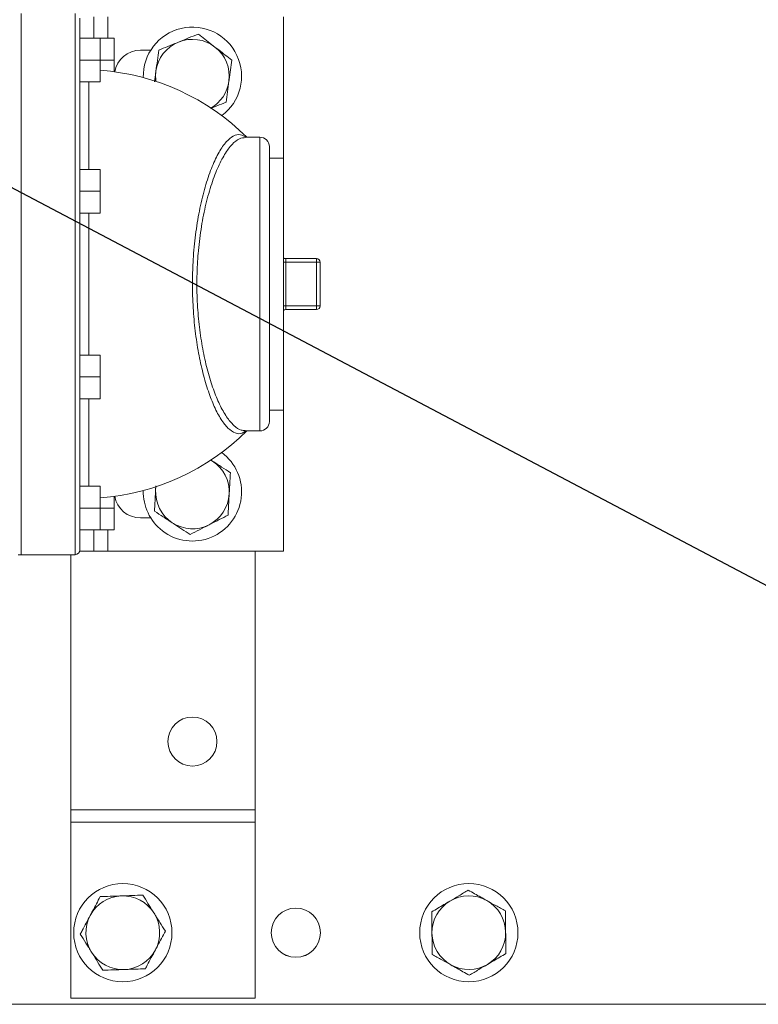
# Model space of a CAD drawing. Units: millimetres. Extents: x 11 to 1180, y 5 to 832.
# Drawn here: x 618 to 654, y 682 to 730 of the extents above; entities that cross this region are included whole.
import ezdxf

# ---------------------------------------------------------------- set-up
doc = ezdxf.new("R2010")
doc.units = ezdxf.units.MM
doc.layers.add('SLD-0', color=7, linetype='Continuous')
doc.dimstyles.new('SLDDIMSTYLE4', dxfattribs={"dimtxt": 0, "dimasz": 3, "dimexe": 0, "dimexo": 0.0625, "dimgap": 0, "dimtad": 0, "dimtih": 1, "dimtoh": 1, "dimdec": 0, "dimrnd": 1e-09, "dimzin": 0, "dimdsep": 46, "dimtxsty": 'Standard', "dimsah": 1, "dimcen": 0.09, "dimadec": 0, "dimazin": 0, "dimtfac": 3, "dimtdec": 0, "dimtofl": 0, "dimtmove": 0, "dimatfit": 3, "dimfxl": 0, "dimfrac": 2, "dimtolj": 1, "dimtzin": 0, "dimarcsym": 0})

msp = doc.modelspace()

# ---------------------------------------------------------------- linework, layer by layer
at = {"color": 7, "linetype": 'Continuous', "lineweight": 15}
for p, q in [((618.25784, 730.1615), (618.25784, 703.71011)), ((621.12055, 729.9325), (621.12055, 728.954)), ((621.8076, 729.98974), (621.8076, 728.954)), ((631.06845, 729.98974), (631.06845, 723.09062)), ((622.11295, 728.954), (621.12055, 728.954)), ((621.12055, 728.954), (621.12055, 728.83853)), ((621.12055, 728.83853), (621.12055, 705.03308)), ((622.8, 728.954), (622.11295, 728.954)), ((622.11295, 728.954), (622.11295, 727.88525)), ((622.8, 728.954), (622.8, 727.88525)), ((624.08345, 728.3658), (624.587, 728.3658)), ((622.11295, 727.88525), (621.12055, 727.88525)), ((622.8, 727.88525), (622.11295, 727.88525)), ((622.11295, 727.88525), (622.11295, 726.81651)), ((622.8, 727.88525), (622.8, 727.3111)), ((622.11295, 726.81651), (621.12055, 726.81651)), ((629.9234, 724.11165), (629.2145, 724.11165)), ((630.3814, 723.65365), (630.3814, 710.21796)), ((631.06845, 723.09062), (630.3814, 723.09062)), ((631.06845, 723.09062), (631.06845, 710.78099)), ((622.11295, 722.53996), (621.12055, 722.53996)), ((622.11295, 722.53996), (622.11295, 721.47122)), ((621.12055, 721.49015), (621.12055, 721.47122)), ((622.11295, 721.47122), (621.12055, 721.47122)), ((621.12055, 721.47122), (621.12055, 721.46715)), ((622.11295, 721.47122), (622.11295, 720.40247)), ((622.11295, 720.40247), (621.12055, 720.40247)), ((631.18319, 718.00622), (631.18319, 718.17822)), ((631.18319, 718.17822), (632.68564, 718.17822)), ((631.18319, 718.00622), (631.18319, 715.86539)), ((632.68564, 718.00622), (631.18319, 718.00622)), ((632.68564, 718.00622), (632.68564, 718.17822)), ((632.68564, 715.86539), (632.68564, 718.00622)), ((632.85764, 718.00622), (632.68564, 718.00622)), ((632.85764, 718.00622), (632.85764, 715.86539)), ((631.18319, 715.69339), (631.18319, 715.86539)), ((631.18319, 715.86539), (632.68564, 715.86539)), ((632.68564, 715.69339), (631.18319, 715.69339)), ((632.85764, 715.86539), (632.68564, 715.86539)), ((632.68564, 715.69339), (632.68564, 715.86539)), ((622.11295, 713.46914), (621.12055, 713.46914)), ((622.11295, 713.46914), (622.11295, 712.4004)), ((621.12055, 712.40447), (621.12055, 712.4004)), ((622.11295, 712.4004), (621.12055, 712.4004)), ((621.12055, 712.4004), (621.12055, 712.38146)), ((622.11295, 712.4004), (622.11295, 711.33166)), ((622.11295, 711.33166), (621.12055, 711.33166)), ((630.3814, 710.78099), (631.06845, 710.78099)), ((631.06845, 710.78099), (631.06845, 703.88187)), ((629.21355, 709.75996), (629.9234, 709.75996)), ((627.52547, 708.33348), (627.60533, 708.28442)), ((622.11295, 707.0551), (621.12055, 707.0551)), ((622.11295, 707.0551), (622.11295, 705.98636)), ((624.83647, 707.06753), (624.82601, 706.87183)), ((624.82601, 706.87183), (624.84188, 707.03278)), ((622.8, 706.56051), (622.8, 705.98636)), ((622.11295, 705.98636), (621.12055, 705.98636)), ((622.8, 705.98636), (622.11295, 705.98636)), ((622.11295, 705.98636), (622.11295, 704.91761)), ((622.8, 705.98636), (622.8, 704.91761)), ((624.587, 705.50581), (624.08345, 705.50581)), ((621.12055, 705.03308), (621.12055, 704.91761)), ((621.12055, 704.91761), (621.12055, 703.93911)), ((622.11295, 704.91761), (621.12055, 704.91761)), ((621.8076, 704.91761), (621.8076, 703.88187)), ((622.8, 704.91761), (622.11295, 704.91761)), ((618.11471, 703.71011), (618.25784, 703.71011)), ((618.25784, 703.71011), (620.89155, 703.71011)), ((620.68345, 703.71011), (620.68345, 691.23581)), ((621.12055, 703.93911), (621.12055, 703.88187)), ((621.8076, 703.88187), (621.12055, 703.88187)), ((622.4946, 703.88187), (621.8076, 703.88187)), ((622.4946, 703.88187), (631.06845, 703.88187)), ((629.68345, 691.23581), (629.68345, 703.88187)), ((620.68345, 691.23581), (629.68345, 691.23581)), ((620.68345, 690.63581), (620.68345, 691.23581)), ((629.68345, 691.23581), (629.68345, 690.63581)), ((620.68345, 690.63581), (620.68345, 682.03581)), ((629.68345, 690.63581), (620.68345, 690.63581)), ((629.68345, 690.63581), (629.68345, 682.03581)), ((620.68345, 682.03581), (629.68345, 682.03581)), ((591.78924, 681.73581), (710.04344, 681.73581))]:
    msp.add_line(p, q, dxfattribs=at)
at = {"color": 8, "linetype": 'Continuous', "lineweight": 15}
for p, q in [((620.89155, 703.71011), (620.89155, 730.1615)), ((622.4946, 729.98974), (622.4946, 728.954)), ((621.56667, 726.81651), (621.56667, 722.53996)), ((629.9234, 709.75996), (629.9234, 724.11165)), ((621.56667, 720.40247), (621.56667, 713.46914)), ((631.18319, 718.00622), (631.06845, 718.00622)), ((631.18319, 715.86539), (631.06845, 715.86539)), ((621.56667, 711.33166), (621.56667, 707.0551)), ((622.4946, 704.91761), (622.4946, 703.88187))]:
    msp.add_line(p, q, dxfattribs=at)
at = {"color": 7, "linetype": 'Continuous', "lineweight": 15}
for centre, radius in [((626.62345, 694.57581), 1.2), ((623.22345, 685.23581), 2.4), ((640.12345, 685.23581), 2.4), ((631.67345, 685.23581), 1.2028), ((631.67345, 685.23581), 1.2)]:
    msp.add_circle(centre, radius, dxfattribs=at)
for centre, radius, start, end in [((626.62345, 727.09581), 2.4, 306.566331, 181.716062), ((626.62345, 727.09581), 1.8, 112.306921, 172.306921), ((626.62345, 727.09581), 1.8, 52.306921, 112.306921), ((624.08345, 727.09581), 1.27, 90, 170.435218), ((626.62345, 727.09581), 1.8, 352.306921, 52.306921), ((621.27214, 716.05504), 11.35928, 45.174253, 85.75512), ((626.62345, 727.09581), 1.8, 172.306921, 188.20782), ((626.62345, 727.09581), 1.8, 300.074573, 352.306921), ((629.9234, 723.65365), 0.458, 0, 90), ((631.18319, 718.35022), 0.172, 228.154263, 270), ((632.68564, 718.00622), 0.172, 0, 90), ((631.18319, 715.52139), 0.172, 90, 131.845737), ((632.68564, 715.86539), 0.172, 270, 0), ((629.9234, 710.21796), 0.458, 270, 0), ((621.27214, 717.81657), 11.35928, 274.24488, 314.825747), ((626.62345, 706.77581), 2.4, 232.306921, 53.433669), ((626.62345, 706.77581), 1.8, 356.94187, 56.94187), ((624.08345, 706.77581), 1.27, 189.564782, 270), ((626.62345, 706.77581), 2.4, 178.283938, 232.306921), ((626.62345, 706.77581), 1.8, 176.94187, 236.94187), ((626.62345, 706.77581), 1.8, 296.94187, 356.94187), ((626.62345, 706.77581), 1.8, 236.94187, 296.94187), ((620.89155, 703.93911), 0.229, 270, 0), ((623.22345, 685.23581), 1.8, 92.058963, 152.058963), ((623.22345, 685.23581), 1.8, 32.058963, 92.058963), ((640.12345, 685.23581), 1.8, 120.695102, 180.695102), ((640.12345, 685.23581), 1.8, 60.695102, 120.695102), ((640.12345, 685.23581), 1.8, 0.695102, 60.695102), ((623.22345, 685.23581), 1.8, 152.058963, 212.058963), ((623.22345, 685.23581), 1.8, 332.058963, 32.058963), ((640.12345, 685.23581), 1.8, 300.695102, 0.695102), ((640.12345, 685.23581), 1.8, 180.695102, 240.695102), ((623.22345, 685.23581), 1.8, 212.058963, 272.058963), ((623.22345, 685.23581), 1.8, 272.058963, 332.058963), ((640.12345, 685.23581), 1.8, 240.695102, 300.695102)]:
    msp.add_arc(centre, radius, start, end, dxfattribs=at)
for points, knots in [([(626.90168, 729.15556), (626.74554, 729.0915), (626.43038, 728.9622), (626.1046, 728.82854), (625.94022, 728.7611)], [0, 0, 0, 0, 0.49545825, 1, 1, 1, 1]), ([(627.72402, 728.52014), (627.5003, 728.69301), (627.22191, 728.90812), (626.95424, 729.11495), (626.90168, 729.15556)], [0, 0, 0, 0, 0.80364845, 1, 1, 1, 1]), ([(625.94022, 728.7611), (625.91743, 728.75175), (625.74485, 728.68095), (625.41945, 728.54745), (625.12656, 728.42728), (624.97877, 728.36664)], [0, 0, 0, 0, 0.07008949, 0.53078431, 1, 1, 1, 1]), ([(624.97877, 728.36664), (624.95617, 728.19939), (624.91057, 727.86181), (624.86343, 727.51284), (624.83965, 727.33677)], [0, 0, 0, 0, 0.495456026, 1, 1, 1, 1]), ([(628.54636, 727.88472), (628.33485, 728.04816), (628.06356, 728.25779), (627.78533, 728.47277), (627.72402, 728.52014)], [0, 0, 0, 0, 0.77963741, 1, 1, 1, 1]), ([(628.40725, 726.85484), (628.41054, 726.87926), (628.43551, 727.06412), (628.4826, 727.41268), (628.52498, 727.72642), (628.54636, 727.88472)], [0, 0, 0, 0, 0.07008949, 0.53078686, 1, 1, 1, 1]), ([(624.83965, 727.33677), (624.83635, 727.31235), (624.81322, 727.14113), (624.79026, 726.97114), (624.77057, 726.82539)], [0, 0, 0, 0, 0.14262788, 1, 1, 1, 1]), ([(628.26813, 725.82497), (628.29072, 725.99223), (628.33632, 726.32981), (628.38346, 726.67878), (628.40725, 726.85484)], [0, 0, 0, 0, 0.49545879, 1, 1, 1, 1]), ([(627.51646, 725.51658), (627.61884, 725.55859), (627.8737, 725.66315), (628.12048, 725.7644), (628.26813, 725.82497)], [0, 0, 0, 0, 0.40169438, 1, 1, 1, 1]), ([(627.60533, 708.28442), (627.58465, 708.29787), (627.55143, 708.3195), (627.51845, 708.34096), (627.506, 708.34907)], [0, 0, 0, 0, 0.62244215, 1, 1, 1, 1]), ([(628.47632, 707.71753), (628.33487, 707.80959), (628.04937, 707.99541), (627.75423, 708.1875), (627.60533, 708.28442)], [0, 0, 0, 0, 0.49545732, 1, 1, 1, 1]), ([(628.42088, 706.67978), (628.42502, 706.75715), (628.44378, 707.10825), (628.46206, 707.45061), (628.47632, 707.71753)], [0, 0, 0, 0, 0.22036527, 1, 1, 1, 1]), ([(624.82601, 706.87183), (624.81092, 706.58951), (624.79216, 706.2382), (624.77411, 705.90041), (624.77057, 705.83409)], [0, 0, 0, 0, 0.8036482, 1, 1, 1, 1]), ([(628.36544, 705.64203), (628.36898, 705.70835), (628.38703, 706.04614), (628.4058, 706.39745), (628.42088, 706.67978)], [0, 0, 0, 0, 0.19635186, 1, 1, 1, 1]), ([(624.77057, 705.83409), (624.91202, 705.74202), (625.19752, 705.5562), (625.49266, 705.36411), (625.64156, 705.26719)], [0, 0, 0, 0, 0.49545883, 1, 1, 1, 1]), ([(627.439, 705.17116), (627.46096, 705.18233), (627.62726, 705.26685), (627.9408, 705.42621), (628.22303, 705.56965), (628.36544, 705.64203)], [0, 0, 0, 0, 0.070090773, 0.530785525, 1, 1, 1, 1]), ([(625.64156, 705.26719), (625.66221, 705.25376), (625.81856, 705.152), (626.11334, 704.96014), (626.37868, 704.78744), (626.51256, 704.7003)], [0, 0, 0, 0, 0.07008887, 0.53078458, 1, 1, 1, 1]), ([(626.51256, 704.7003), (626.66302, 704.77677), (626.96669, 704.93112), (627.28061, 705.09066), (627.439, 705.17116)], [0, 0, 0, 0, 0.495458258, 1, 1, 1, 1]), ([(639.2046, 686.78362), (639.34871, 686.86917), (639.57014, 687.00062), (639.87209, 687.17986), (640.0223, 687.26904), (640.09823, 687.31412)], [0, 0, 0, 0, 0.47964142, 0.73695629, 1, 1, 1, 1]), ([(640.09823, 687.31412), (640.20073, 687.25659), (640.49648, 687.09058), (640.80371, 686.91814), (641.00447, 686.80546)], [0, 0, 0, 0, 0.34655028, 1, 1, 1, 1]), ([(622.12022, 686.99731), (621.99497, 686.76117), (621.83432, 686.45829), (621.66958, 686.14767), (621.63327, 686.07922)], [0, 0, 0, 0, 0.77963436, 1, 1, 1, 1]), ([(623.15878, 687.03464), (623.13416, 687.03376), (622.94773, 687.02706), (622.59624, 687.01442), (622.27986, 687.00305), (622.12022, 686.99731)], [0, 0, 0, 0, 0.07009049, 0.53078492, 1, 1, 1, 1]), ([(624.19733, 687.07198), (624.02867, 687.06592), (623.68824, 687.05368), (623.33633, 687.04103), (623.15878, 687.03464)], [0, 0, 0, 0, 0.49545772, 1, 1, 1, 1]), ([(624.74895, 686.19123), (624.73588, 686.21211), (624.63685, 686.3702), (624.45017, 686.66829), (624.28213, 686.9366), (624.19733, 687.07198)], [0, 0, 0, 0, 0.070088637, 0.53078393, 1, 1, 1, 1]), ([(638.31097, 686.25312), (638.41204, 686.31312), (638.70368, 686.48625), (639.00663, 686.6661), (639.2046, 686.78362)], [0, 0, 0, 0, 0.34655008, 1, 1, 1, 1]), ([(641.00447, 686.80546), (641.15062, 686.72343), (641.37517, 686.59739), (641.68137, 686.42552), (641.8337, 686.34002), (641.91071, 686.2968)], [0, 0, 0, 0, 0.47963986, 0.73695751, 1, 1, 1, 1]), ([(638.32358, 685.21397), (638.32181, 685.35951), (638.31827, 685.65139), (638.31398, 686.00534), (638.31163, 686.19885), (638.31097, 686.25312)], [0, 0, 0, 0, 0.417126942, 0.836542885, 1, 1, 1, 1]), ([(641.91071, 686.2968), (641.91092, 686.27929), (641.91316, 686.09416), (641.91749, 685.73766), (641.92149, 685.40822), (641.92331, 685.25764)], [0, 0, 0, 0, 0.05367532, 0.56745401, 1, 1, 1, 1]), ([(621.63327, 686.07922), (621.50079, 685.82945), (621.33595, 685.51865), (621.17745, 685.21981), (621.14633, 685.16113)], [0, 0, 0, 0, 0.80364655, 1, 1, 1, 1]), ([(625.30056, 685.31048), (625.21098, 685.45352), (625.03017, 685.74222), (624.84326, 686.04066), (624.74895, 686.19123)], [0, 0, 0, 0, 0.49545779, 1, 1, 1, 1]), ([(624.81362, 684.39239), (624.84993, 684.46084), (625.01468, 684.77146), (625.17532, 685.07434), (625.30056, 685.31048)], [0, 0, 0, 0, 0.22036435, 1, 1, 1, 1]), ([(641.92331, 685.25764), (641.92508, 685.1121), (641.92862, 684.82022), (641.93291, 684.46628), (641.93526, 684.27276), (641.93592, 684.21849)], [0, 0, 0, 0, 0.41712702, 0.83654015, 1, 1, 1, 1]), ([(621.14633, 685.16113), (621.23591, 685.01809), (621.41672, 684.7294), (621.60364, 684.43096), (621.69794, 684.28038)], [0, 0, 0, 0, 0.495456243, 1, 1, 1, 1]), ([(638.33619, 684.17482), (638.33597, 684.19233), (638.33372, 684.37746), (638.3294, 684.73396), (638.32541, 685.06339), (638.32358, 685.21397)], [0, 0, 0, 0, 0.0536755, 0.56745281, 1, 1, 1, 1]), ([(621.69794, 684.28038), (621.71102, 684.25951), (621.81003, 684.10141), (621.99672, 683.80333), (622.16477, 683.53502), (622.24956, 683.39963)], [0, 0, 0, 0, 0.07009017, 0.5307847, 1, 1, 1, 1]), ([(624.32668, 683.47431), (624.3578, 683.53298), (624.5163, 683.83182), (624.68114, 684.14262), (624.81362, 684.39239)], [0, 0, 0, 0, 0.19635102, 1, 1, 1, 1]), ([(639.24242, 683.66616), (639.09627, 683.74819), (638.87172, 683.87422), (638.56552, 684.04609), (638.41319, 684.1316), (638.33619, 684.17482)], [0, 0, 0, 0, 0.4796404, 0.73695587, 1, 1, 1, 1]), ([(641.93592, 684.21849), (641.83485, 684.15849), (641.54321, 683.98536), (641.24026, 683.80551), (641.04229, 683.68799)], [0, 0, 0, 0, 0.34655008, 1, 1, 1, 1]), ([(622.24956, 683.39963), (622.41822, 683.4057), (622.75865, 683.41793), (623.11056, 683.43058), (623.28812, 683.43697)], [0, 0, 0, 0, 0.49545703, 1, 1, 1, 1]), ([(623.28812, 683.43697), (623.31273, 683.43785), (623.49916, 683.44456), (623.85065, 683.45719), (624.16703, 683.46857), (624.32668, 683.47431)], [0, 0, 0, 0, 0.07008917, 0.5307842, 1, 1, 1, 1]), ([(640.14866, 683.1575), (640.04617, 683.21503), (639.75041, 683.38103), (639.44318, 683.55347), (639.24242, 683.66616)], [0, 0, 0, 0, 0.3465494, 1, 1, 1, 1]), ([(641.04229, 683.68799), (640.89818, 683.60244), (640.67675, 683.47099), (640.3748, 683.29175), (640.22459, 683.20258), (640.14866, 683.1575)], [0, 0, 0, 0, 0.479642094, 0.736957326, 1, 1, 1, 1])]:
    msp.add_open_spline(points, degree=3, knots=knots, dxfattribs=at)
at = {"color": 8, "linetype": 'Continuous', "lineweight": 15}
for points, knots in [([(629.22066, 709.75996), (629.16541, 709.71839), (629.00384, 709.59686), (628.71342, 709.63601), (628.3669, 709.85732), (628.02034, 710.29778), (627.69602, 710.90712), (627.39469, 711.67877), (627.13428, 712.56202), (626.91568, 713.55993), (626.75189, 714.62899), (626.64779, 715.77372), (626.61696, 716.80667), (626.63514, 717.70442), (626.68865, 718.61147), (626.80639, 719.66458), (627.01151, 720.79949), (627.277, 721.83209), (627.58453, 722.70973), (627.92242, 723.41415), (628.27003, 723.91284), (628.62161, 724.19862), (628.95248, 724.28266), (629.15811, 724.16605), (629.25403, 724.11165)], [0, 0, 0, 0, 0.02589839, 0.07572918, 0.12700187, 0.1754351, 0.22518738, 0.27122302, 0.3184493, 0.36278324, 0.40829427, 0.45263122, 0.49827111, 0.52690806, 0.55589156, 0.60389295, 0.65348586, 0.70321301, 0.75450984, 0.80449063, 0.8559417, 0.90516146, 0.95576171, 1, 1, 1, 1]), ([(629.21963, 724.09781), (629.11979, 724.08917), (628.90214, 724.07031), (628.5554, 723.78726), (628.19246, 723.3), (627.84251, 722.61296), (627.52108, 721.74707), (627.24547, 720.74095), (627.03126, 719.62069), (626.90749, 718.58915), (626.8516, 717.69179), (626.83236, 716.81604), (626.8649, 715.80077), (626.97134, 714.68063), (627.1428, 713.62653), (627.36855, 712.64924), (627.64049, 711.77858), (627.95229, 711.02241), (628.29098, 710.41886), (628.64917, 709.99482), (628.95833, 709.77528), (629.14155, 709.78418), (629.20648, 709.78733)], [0, 0, 0, 0, 0.04711365, 0.10270524, 0.15917559, 0.21564012, 0.27181434, 0.32797221, 0.38213978, 0.436289, 0.46823401, 0.50017812, 0.5500621, 0.59995345, 0.64983073, 0.69972172, 0.75158494, 0.80345847, 0.85812262, 0.91279088, 0.96909699, 1, 1, 1, 1])]:
    msp.add_open_spline(points, degree=3, knots=knots, dxfattribs=at)

# ---------------------------------------------------------------- leaders
at = {"layer": 'SLD-0'}
msp.add_leader([(683.95915, 686.73581), (498.38269, 784.64871), (495.38269, 784.64871)], dimstyle='SLDDIMSTYLE4', dxfattribs=at)

doc.saveas('drawing.dxf')
